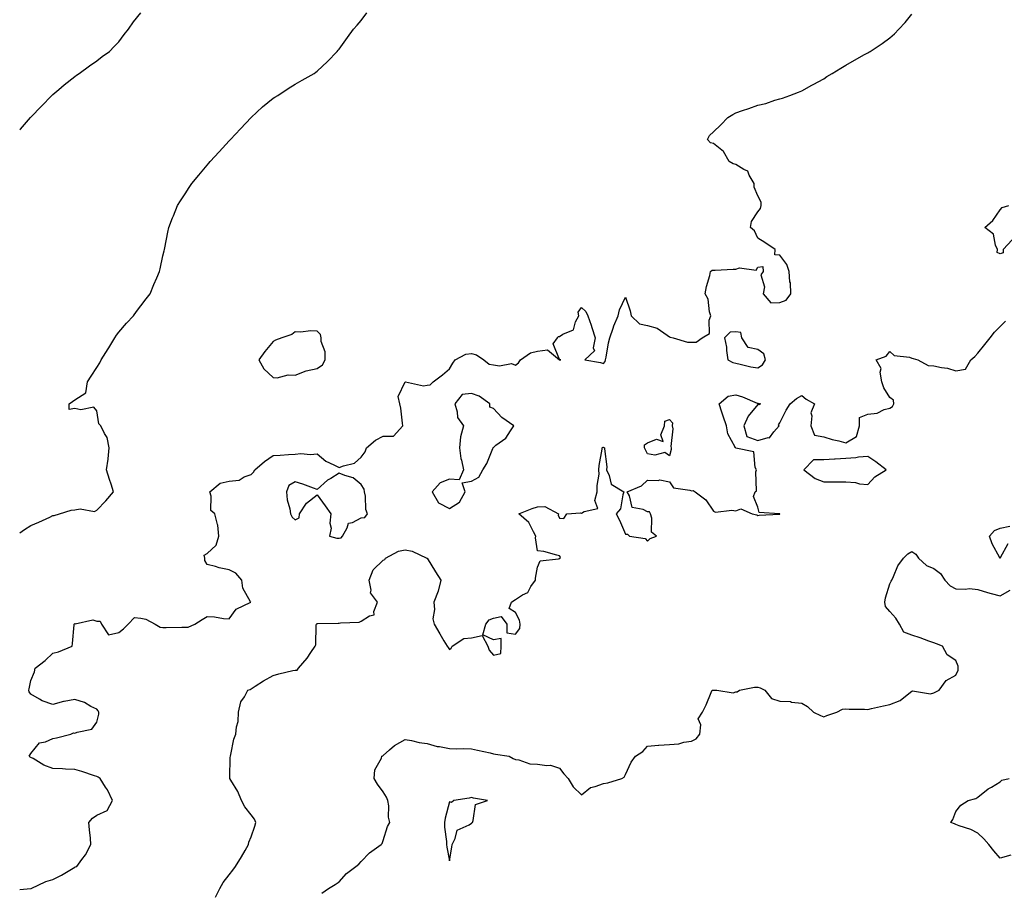
# Model space of a CAD drawing. Units: inches. Extents: x 1023923 to 1026563, y 7334858 to 7337498.
# Drawn here: x 1023923 to 1024370, y 7335110 to 7335506 of the extents above; entities that cross this region are included whole.
import ezdxf

# ---------------------------------------------------------------- set-up
doc = ezdxf.new("R2010")
doc.units = ezdxf.units.IN
doc.header["$MEASUREMENT"] = 0
doc.layers.add('Contour_10237334', color=7, linetype='Continuous', true_color=0xef4c7c)

msp = doc.modelspace()

# ---------------------------------------------------------------- linework, layer by layer
at = {"layer": 'Contour_10237334'}
for points in [[(1023923, 7335273.35, 3195), (1023925.12, 7335274.85, 3195), (1023928.05, 7335276.67, 3195), (1023931.7, 7335278.26, 3195), (1023936.68, 7335280.55, 3195), (1023938.05, 7335281.17, 3195), (1023938.67, 7335281.29, 3195), (1023941.06, 7335281.92, 3195), (1023946.31, 7335283.65, 3195), (1023948.05, 7335283.8, 3195), (1023950.41, 7335284.27, 3195), (1023957, 7335282.98, 3195), (1023958.05, 7335283.64, 3195), (1023962.09, 7335287.88, 3195), (1023965.61, 7335291.92, 3195), (1023964.46, 7335295.51, 3195), (1023963.75, 7335297.63, 3195), (1023962.39, 7335301.92, 3195), (1023963.17, 7335306.8, 3195), (1023963.15, 7335307.02, 3195), (1023963.67, 7335311.92, 3195), (1023962.78, 7335316.65, 3195), (1023961.51, 7335318.46, 3195), (1023959.89, 7335321.92, 3195), (1023958.99, 7335322.86, 3195), (1023958.05, 7335328.73, 3195), (1023956.59, 7335330.46, 3195), (1023950.8, 7335329.17, 3195), (1023948.05, 7335329.86, 3195), (1023945.45, 7335329.32, 3195), (1023945.49, 7335331.92, 3195), (1023947.03, 7335332.94, 3195), (1023948.05, 7335333.7, 3195), (1023953.01, 7335336.95, 3195), (1023953.79, 7335341.92, 3195), (1023955.51, 7335344.45, 3195), (1023958.05, 7335348.39, 3195), (1023959.44, 7335350.53, 3195), (1023960.06, 7335351.92, 3195), (1023963.15, 7335356.82, 3195), (1023963.46, 7335357.33, 3195), (1023966.23, 7335361.92, 3195), (1023966.96, 7335363.02, 3195), (1023968.05, 7335364.45, 3195), (1023971.45, 7335368.51, 3195), (1023974.71, 7335371.92, 3195), (1023976.1, 7335373.86, 3195), (1023978.05, 7335376.42, 3195), (1023980.43, 7335379.54, 3195), (1023982.25, 7335381.92, 3195), (1023983.93, 7335386.04, 3195), (1023985.28, 7335389.15, 3195), (1023986.45, 7335391.92, 3195), (1023986.72, 7335393.25, 3195), (1023988.05, 7335399.16, 3195), (1023988.56, 7335401.41, 3195), (1023988.69, 7335401.92, 3195), (1023988.87, 7335402.75, 3195), (1023990.18, 7335409.79, 3195), (1023990.67, 7335411.92, 3195), (1023992.41, 7335416.28, 3195), (1023992.76, 7335417.21, 3195), (1023994.71, 7335421.92, 3195), (1023995.96, 7335424.02, 3195), (1023998.05, 7335427.27, 3195), (1023999.91, 7335430.07, 3195), (1024001.19, 7335431.92, 3195), (1024004.28, 7335435.68, 3195), (1024008.05, 7335440.19, 3195), (1024008.83, 7335441.14, 3195), (1024009.48, 7335441.92, 3195), (1024013.6, 7335446.38, 3195), (1024018.05, 7335451.23, 3195), (1024018.38, 7335451.59, 3195), (1024018.67, 7335451.92, 3195), (1024023.21, 7335456.77, 3195), (1024028.05, 7335461.89, 3195), (1024028.07, 7335461.91, 3195), (1024028.07, 7335461.92, 3195), (1024033.28, 7335466.69, 3195), (1024038.05, 7335470.61, 3195), (1024038.83, 7335471.14, 3195), (1024040.12, 7335471.92, 3195), (1024044.91, 7335475.06, 3195), (1024048.05, 7335477.04, 3195), (1024051.19, 7335478.77, 3195), (1024056.68, 7335481.92, 3195), (1024057.48, 7335482.48, 3195), (1024058.05, 7335482.94, 3195), (1024062.74, 7335487.24, 3195), (1024067.13, 7335491.92, 3195), (1024067.56, 7335492.4, 3195), (1024068.05, 7335492.96, 3195), (1024071.82, 7335498.14, 3195), (1024074.57, 7335501.92, 3195), (1024076.19, 7335503.77, 3195), (1024078.05, 7335505.92, 3195), (1024080.53, 7335509.43, 3195)], [(1023923, 7335456.31, 3196), (1023923.3, 7335456.67, 3196), (1023927.01, 7335460.88, 3196), (1023927.93, 7335461.92, 3196), (1023927.99, 7335461.99, 3196), (1023928.05, 7335462.06, 3196), (1023932.87, 7335467.1, 3196), (1023937.66, 7335471.92, 3196), (1023937.85, 7335472.11, 3196), (1023938.05, 7335472.3, 3196), (1023940.78, 7335474.66, 3196), (1023943.21, 7335476.76, 3196), (1023948.05, 7335480.51, 3196), (1023948.83, 7335481.13, 3196), (1023950, 7335481.92, 3196), (1023954.63, 7335485.35, 3196), (1023958.05, 7335487.68, 3196), (1023960.45, 7335489.51, 3196), (1023963.71, 7335491.92, 3196), (1023965.88, 7335494.09, 3196), (1023968.05, 7335496.3, 3196), (1023970.45, 7335499.53, 3196), (1023972.33, 7335501.92, 3196), (1023974.65, 7335505.31, 3196), (1023978.05, 7335509.43, 3196)], [(1023923, 7335111.42, 3194), (1023927.99, 7335111.85, 3194), (1023928.05, 7335111.86, 3194), (1023928.09, 7335111.88, 3194), (1023928.21, 7335111.92, 3194), (1023934.89, 7335115.09, 3194), (1023938.05, 7335116.02, 3194), (1023942, 7335117.97, 3194), (1023947.29, 7335121.16, 3194), (1023948.05, 7335121.59, 3194), (1023948.26, 7335121.71, 3194), (1023948.97, 7335121.92, 3194), (1023951.25, 7335125.11, 3194), (1023952.8, 7335127.18, 3194), (1023955.34, 7335131.92, 3194), (1023955.14, 7335134.84, 3194), (1023954.65, 7335138.53, 3194), (1023954.44, 7335141.92, 3194), (1023956.08, 7335143.9, 3194), (1023958.05, 7335145.16, 3194), (1023962.68, 7335147.29, 3194), (1023965.1, 7335151.92, 3194), (1023962.85, 7335156.73, 3194), (1023962, 7335157.98, 3194), (1023959.48, 7335161.92, 3194), (1023958.66, 7335162.53, 3194), (1023958.05, 7335162.69, 3194), (1023956.92, 7335163.05, 3194), (1023951.16, 7335165.03, 3194), (1023948.05, 7335165.93, 3194), (1023943.85, 7335166.12, 3194), (1023942.39, 7335166.25, 3194), (1023938.05, 7335166.43, 3194), (1023934.03, 7335167.9, 3194), (1023929.07, 7335170.9, 3194), (1023928.05, 7335171.43, 3194), (1023927.68, 7335171.54, 3194), (1023927.33, 7335171.92, 3194), (1023927.56, 7335172.41, 3194), (1023928.05, 7335173.27, 3194), (1023931.98, 7335177.99, 3194), (1023934.67, 7335178.54, 3194), (1023938.05, 7335180.06, 3194), (1023939.71, 7335180.26, 3194), (1023946.17, 7335181.92, 3194), (1023947.41, 7335182.56, 3194), (1023948.05, 7335182.48, 3194), (1023949.09, 7335182.96, 3194), (1023955.73, 7335184.24, 3194), (1023958.05, 7335187.42, 3194), (1023958.91, 7335191.07, 3194), (1023958.97, 7335191.92, 3194), (1023958.64, 7335192.5, 3194), (1023958.05, 7335193.35, 3194), (1023955.35, 7335194.61, 3194), (1023952.44, 7335196.31, 3194), (1023948.05, 7335197.64, 3194), (1023943.13, 7335196.85, 3194), (1023942.87, 7335196.74, 3194), (1023938.05, 7335195.5, 3194), (1023933.25, 7335197.12, 3194), (1023932.05, 7335197.92, 3194), (1023928.05, 7335200.15, 3194), (1023927.33, 7335201.2, 3194), (1023927.09, 7335201.92, 3194), (1023927.35, 7335202.62, 3194), (1023928.05, 7335206.34, 3194), (1023929.65, 7335210.32, 3194), (1023930.04, 7335211.92, 3194), (1023934.61, 7335215.37, 3194), (1023938.05, 7335218.79, 3194), (1023940.67, 7335219.31, 3194), (1023946.76, 7335221.92, 3194), (1023946.9, 7335223.07, 3194), (1023947.72, 7335231.59, 3194), (1023947.76, 7335231.92, 3194), (1023947.95, 7335232.02, 3194), (1023948.05, 7335232.35, 3194), (1023948.25, 7335232.12, 3194), (1023956.14, 7335233.83, 3194), (1023958.05, 7335233.34, 3194), (1023959.46, 7335233.33, 3194), (1023960.16, 7335231.92, 3194), (1023963.28, 7335227.14, 3194), (1023968.05, 7335228.12, 3194), (1023970.16, 7335229.82, 3194), (1023972.29, 7335231.92, 3194), (1023975.1, 7335234.87, 3194), (1023978.05, 7335234.58, 3194), (1023980.32, 7335234.18, 3194), (1023984.48, 7335231.92, 3194), (1023986.74, 7335230.61, 3194), (1023988.05, 7335230.46, 3194), (1023989.5, 7335230.47, 3194), (1023996.64, 7335230.51, 3194), (1023998.05, 7335230.53, 3194), (1023999.48, 7335230.5, 3194), (1024002.58, 7335231.92, 3194), (1024005.88, 7335234.09, 3194), (1024008.05, 7335235.37, 3194), (1024011.41, 7335235.27, 3194), (1024015.49, 7335234.49, 3194), (1024018.05, 7335234.38, 3194), (1024021.31, 7335238.65, 3194), (1024027.91, 7335241.92, 3194), (1024027.85, 7335242.12, 3194), (1024024.3, 7335248.18, 3194), (1024023.91, 7335251.92, 3194), (1024021.16, 7335255.03, 3194), (1024018.05, 7335256.61, 3194), (1024013.56, 7335257.43, 3194), (1024011.92, 7335258.05, 3194), (1024008.05, 7335259.02, 3194), (1024007, 7335260.86, 3194), (1024007.07, 7335261.92, 3194), (1024006.8, 7335263.18, 3194), (1024008.05, 7335264.06, 3194), (1024012.19, 7335267.78, 3194), (1024013.4, 7335271.92, 3194), (1024012.97, 7335276.84, 3194), (1024012.74, 7335277.22, 3194), (1024011.6, 7335281.92, 3194), (1024009.71, 7335283.57, 3194), (1024009.92, 7335290.05, 3194), (1024009.3, 7335291.92, 3194), (1024014.07, 7335295.91, 3194), (1024018.05, 7335296.87, 3194), (1024022.7, 7335297.27, 3194), (1024024.98, 7335298.86, 3194), (1024028.05, 7335299.8, 3194), (1024029.12, 7335300.84, 3194), (1024029.73, 7335301.92, 3194), (1024034.18, 7335305.79, 3194), (1024038.05, 7335308.46, 3194), (1024041.31, 7335308.65, 3194), (1024045.02, 7335308.88, 3194), (1024048.05, 7335309.06, 3194), (1024050.67, 7335309.31, 3194), (1024055.08, 7335308.95, 3194), (1024058.05, 7335309.15, 3194), (1024062.05, 7335305.92, 3194), (1024065.67, 7335304.3, 3194), (1024068.05, 7335303.02, 3194), (1024069.96, 7335303.83, 3194), (1024075.04, 7335304.93, 3194), (1024078.05, 7335307.7, 3194), (1024079.87, 7335310.1, 3194), (1024080.37, 7335311.92, 3194), (1024084.5, 7335315.48, 3194), (1024088.05, 7335317.17, 3194), (1024092.7, 7335317.28, 3194), (1024097.01, 7335321.92, 3194), (1024096.76, 7335323.21, 3194), (1024096.1, 7335329.97, 3194), (1024095.65, 7335331.92, 3194), (1024094.77, 7335335.2, 3194), (1024098.05, 7335341.85, 3194), (1024098.11, 7335341.87, 3194), (1024106.27, 7335340.14, 3194), (1024108.05, 7335340.41, 3194), (1024109.4, 7335340.57, 3194), (1024110.69, 7335341.92, 3194), (1024114.89, 7335345.08, 3194), (1024118.05, 7335347.78, 3194), (1024119.59, 7335350.38, 3194), (1024120.75, 7335351.92, 3194), (1024125.53, 7335354.43, 3194), (1024128.05, 7335354.77, 3194), (1024130.32, 7335354.19, 3194), (1024133.64, 7335351.92, 3194), (1024136.12, 7335350, 3194), (1024138.05, 7335349.64, 3194), (1024140.8, 7335349.16, 3194), (1024146.31, 7335350.18, 3194), (1024148.05, 7335349.42, 3194), (1024149.4, 7335350.58, 3194), (1024150.35, 7335351.92, 3194), (1024154.85, 7335355.12, 3194), (1024158.05, 7335355.79, 3194), (1024162.54, 7335356.42, 3194), (1024168.03, 7335351.92, 3194), (1024168.03, 7335351.91, 3194), (1024168.05, 7335351.9, 3194), (1024168.07, 7335351.9, 3194), (1024168.69, 7335351.92, 3194), (1024168.09, 7335351.96, 3194), (1024168.05, 7335352.08, 3194), (1024165.26, 7335359.13, 3194), (1024167.23, 7335361.92, 3194), (1024167.48, 7335362.49, 3194), (1024168.05, 7335362.45, 3194), (1024169.65, 7335363.53, 3194), (1024174.4, 7335365.58, 3194), (1024175.3, 7335369.17, 3194), (1024176.78, 7335371.92, 3194), (1024176.49, 7335373.49, 3194), (1024178.05, 7335375.63, 3194), (1024180, 7335373.88, 3194), (1024180.92, 7335371.92, 3194), (1024182.37, 7335367.6, 3194), (1024182.72, 7335366.59, 3194), (1024184.24, 7335361.92, 3194), (1024183.42, 7335357.29, 3194), (1024183.95, 7335356.02, 3194), (1024179.59, 7335351.92, 3194), (1024186.74, 7335350.62, 3194), (1024188.05, 7335350.25, 3194), (1024188.85, 7335351.11, 3194), (1024188.91, 7335351.92, 3194), (1024189.2, 7335353.06, 3194), (1024190.28, 7335359.68, 3194), (1024190.96, 7335361.92, 3194), (1024192.44, 7335366.3, 3194), (1024192.7, 7335367.28, 3194), (1024194.63, 7335371.92, 3194), (1024195.37, 7335374.61, 3194), (1024198.05, 7335380.28, 3194), (1024200.22, 7335374.08, 3194), (1024200.53, 7335371.92, 3194), (1024204.38, 7335368.25, 3194), (1024208.05, 7335367.52, 3194), (1024212.37, 7335366.23, 3194), (1024216.96, 7335363.02, 3194), (1024218.05, 7335362.4, 3194), (1024218.32, 7335362.2, 3194), (1024219.65, 7335361.92, 3194), (1024226.1, 7335359.97, 3194), (1024228.05, 7335359.95, 3194), (1024230.06, 7335359.91, 3194), (1024232.84, 7335361.92, 3194), (1024236.14, 7335363.83, 3194), (1024236.06, 7335369.93, 3194), (1024236.82, 7335371.92, 3194), (1024236.23, 7335373.74, 3194), (1024235.61, 7335379.49, 3194), (1024234.12, 7335381.92, 3194), (1024234.83, 7335385.14, 3194), (1024236.25, 7335390.12, 3194), (1024236.68, 7335391.92, 3194), (1024237.42, 7335392.54, 3194), (1024238.05, 7335392.59, 3194), (1024238.73, 7335392.61, 3194), (1024246.92, 7335393.06, 3194), (1024248.05, 7335393.09, 3194), (1024249.81, 7335393.69, 3194), (1024257.37, 7335392.6, 3194), (1024258.05, 7335394.02, 3194), (1024260.35, 7335394.22, 3194), (1024260.59, 7335391.92, 3194), (1024259.5, 7335390.48, 3194), (1024261.1, 7335384.97, 3194), (1024260.51, 7335381.92, 3194), (1024263.93, 7335377.79, 3194), (1024268.05, 7335377.9, 3194), (1024270.98, 7335379, 3194), (1024273.03, 7335381.92, 3194), (1024272.93, 7335386.81, 3194), (1024272.62, 7335387.34, 3194), (1024272.37, 7335391.92, 3194), (1024271.33, 7335395.21, 3194), (1024268.05, 7335399.37, 3194), (1024265.75, 7335399.61, 3194), (1024265.94, 7335401.92, 3194), (1024261.35, 7335405.22, 3194), (1024258.05, 7335407.13, 3194), (1024256.59, 7335410.46, 3194), (1024254.77, 7335411.92, 3194), (1024255.24, 7335414.73, 3194), (1024258.05, 7335419.1, 3194), (1024259.32, 7335420.66, 3194), (1024259.69, 7335421.92, 3194), (1024259.55, 7335423.41, 3194), (1024258.05, 7335426.39, 3194), (1024256.45, 7335430.32, 3194), (1024256.45, 7335431.92, 3194), (1024254.18, 7335435.79, 3194), (1024253.62, 7335437.48, 3194), (1024251.7, 7335438.28, 3194), (1024248.05, 7335440.62, 3194), (1024246.96, 7335440.84, 3194), (1024245.08, 7335441.92, 3194), (1024242.54, 7335446.42, 3194), (1024238.05, 7335450.13, 3194), (1024236.59, 7335450.46, 3194), (1024235.18, 7335451.92, 3194), (1024236.21, 7335453.75, 3194), (1024238.05, 7335455.4, 3194), (1024241.35, 7335458.61, 3194), (1024244.55, 7335461.92, 3194), (1024246.68, 7335463.29, 3194), (1024248.05, 7335463.99, 3194), (1024251.17, 7335465.05, 3194), (1024254.05, 7335465.92, 3194), (1024258.05, 7335467.42, 3194), (1024261.7, 7335468.26, 3194), (1024265.84, 7335469.71, 3194), (1024268.05, 7335470.32, 3194), (1024269.3, 7335470.67, 3194), (1024272.64, 7335471.92, 3194), (1024276.6, 7335473.36, 3194), (1024278.05, 7335474.03, 3194), (1024282.66, 7335476.53, 3194), (1024283.17, 7335476.8, 3194), (1024288.05, 7335479.5, 3194), (1024289.48, 7335480.49, 3194), (1024291.84, 7335481.92, 3194), (1024295.71, 7335484.27, 3194), (1024298.05, 7335485.65, 3194), (1024302.01, 7335487.96, 3194), (1024306.59, 7335490.46, 3194), (1024308.05, 7335491.28, 3194), (1024308.46, 7335491.52, 3194), (1024309.14, 7335491.92, 3194), (1024314.53, 7335495.44, 3194), (1024318.05, 7335498.05, 3194), (1024320.08, 7335499.89, 3194), (1024322.11, 7335501.92, 3194), (1024324.94, 7335505.02, 3194), (1024328.05, 7335508.86, 3194)], [(1024373.6, 7335406.37, 3193), (1024369.42, 7335401.92, 3193), (1024369.44, 7335400.53, 3193), (1024368.05, 7335400.03, 3193), (1024366.78, 7335400.65, 3193), (1024366.96, 7335401.92, 3193), (1024366.04, 7335403.93, 3193), (1024365.1, 7335408.97, 3193), (1024361.16, 7335411.92, 3193), (1024364.83, 7335415.15, 3193), (1024368.05, 7335420.05, 3193), (1024368.97, 7335421.01, 3193), (1024372.05, 7335421.92, 3193)], [(1024011.96, 7335108.01, 3193), (1024013.89, 7335111.92, 3193), (1024015.32, 7335114.66, 3193), (1024018.05, 7335118.1, 3193), (1024019.69, 7335120.27, 3193), (1024020.98, 7335121.92, 3193), (1024023.69, 7335126.29, 3193), (1024025.34, 7335129.2, 3193), (1024026.9, 7335131.92, 3193), (1024027.07, 7335132.9, 3193), (1024028.05, 7335135.36, 3193), (1024029.77, 7335140.21, 3193), (1024030.2, 7335141.92, 3193), (1024029.53, 7335143.4, 3193), (1024028.05, 7335145.36, 3193), (1024025.16, 7335149.04, 3193), (1024023.64, 7335151.92, 3193), (1024022.05, 7335155.93, 3193), (1024018.81, 7335161.16, 3193), (1024018.4, 7335161.92, 3193), (1024018.4, 7335162.27, 3193), (1024018.62, 7335171.34, 3193), (1024018.64, 7335171.92, 3193), (1024018.87, 7335172.74, 3193), (1024020.2, 7335179.76, 3193), (1024021.08, 7335181.92, 3193), (1024021.37, 7335185.24, 3193), (1024022.21, 7335187.76, 3193), (1024022.41, 7335191.92, 3193), (1024023.38, 7335196.58, 3193), (1024025, 7335198.88, 3193), (1024026.53, 7335201.92, 3193), (1024027.66, 7335202.31, 3193), (1024028.05, 7335202.59, 3193), (1024029.83, 7335203.7, 3193), (1024033.75, 7335206.21, 3193), (1024038.05, 7335208.68, 3193), (1024040.67, 7335209.3, 3193), (1024046.96, 7335210.83, 3193), (1024048.05, 7335211.09, 3193), (1024048.91, 7335211.07, 3193), (1024049.61, 7335211.92, 3193), (1024053.46, 7335216.51, 3193), (1024055.2, 7335219.07, 3193), (1024057.21, 7335221.92, 3193), (1024057.42, 7335222.55, 3193), (1024057.58, 7335231.46, 3193), (1024057.68, 7335231.92, 3193), (1024057.87, 7335232.1, 3193), (1024058.05, 7335232.21, 3193), (1024058.36, 7335232.23, 3193), (1024067.6, 7335232.36, 3193), (1024068.05, 7335232.38, 3193), (1024068.69, 7335232.56, 3193), (1024077.13, 7335232.83, 3193), (1024078.05, 7335233.34, 3193), (1024081.84, 7335235.7, 3193), (1024083.87, 7335236.1, 3193), (1024083.71, 7335237.59, 3193), (1024085.49, 7335241.92, 3193), (1024082.23, 7335246.1, 3193), (1024082.58, 7335247.38, 3193), (1024081.68, 7335251.92, 3193), (1024083.4, 7335256.57, 3193), (1024088.05, 7335260.89, 3193), (1024088.75, 7335261.21, 3193), (1024089.1, 7335261.92, 3193), (1024094.96, 7335265.01, 3193), (1024098.05, 7335265.61, 3193), (1024101.16, 7335265.02, 3193), (1024107.91, 7335261.92, 3193), (1024107.95, 7335261.83, 3193), (1024108.05, 7335261.8, 3193), (1024111.84, 7335255.71, 3193), (1024114.14, 7335251.92, 3193), (1024113.05, 7335246.92, 3193), (1024110.94, 7335241.92, 3193), (1024111.37, 7335238.61, 3193), (1024110.49, 7335234.35, 3193), (1024111.19, 7335231.92, 3193), (1024113.67, 7335227.55, 3193), (1024115.59, 7335224.38, 3193), (1024117.05, 7335221.92, 3193), (1024117.52, 7335221.39, 3193), (1024118.05, 7335220.4, 3193), (1024118.93, 7335221.05, 3193), (1024119.38, 7335221.92, 3193), (1024124.63, 7335225.33, 3193), (1024128.05, 7335225.76, 3193), (1024132.93, 7335226.81, 3193), (1024135.47, 7335221.92, 3193), (1024136.19, 7335220.07, 3193), (1024138.05, 7335217.77, 3193), (1024141.45, 7335218.52, 3193), (1024141.51, 7335221.92, 3193), (1024141.51, 7335225.39, 3193), (1024138.05, 7335224.82, 3193), (1024133.19, 7335227.05, 3193), (1024134.57, 7335231.92, 3193), (1024136.08, 7335233.9, 3193), (1024138.05, 7335234.65, 3193), (1024141.55, 7335235.41, 3193), (1024144.1, 7335231.92, 3193), (1024144.14, 7335228, 3193), (1024148.05, 7335227.34, 3193), (1024150.02, 7335229.94, 3193), (1024150.14, 7335231.92, 3193), (1024149.89, 7335233.76, 3193), (1024148.05, 7335237.15, 3193), (1024145.16, 7335239.02, 3193), (1024146.23, 7335241.92, 3193), (1024147.31, 7335242.67, 3193), (1024148.05, 7335243.12, 3193), (1024151.31, 7335245.19, 3193), (1024153.71, 7335246.26, 3193), (1024155.12, 7335249, 3193), (1024157.13, 7335251.92, 3193), (1024157.21, 7335252.76, 3193), (1024158.05, 7335257.71, 3193), (1024159.36, 7335260.61, 3193), (1024167.66, 7335261.53, 3193), (1024168.05, 7335261.71, 3193), (1024168.21, 7335261.75, 3193), (1024168.32, 7335261.92, 3193), (1024168.46, 7335262.32, 3193), (1024168.05, 7335262.96, 3193), (1024166.82, 7335263.16, 3193), (1024160.96, 7335264.83, 3193), (1024158.05, 7335265.15, 3193), (1024157.15, 7335271.03, 3193), (1024157.29, 7335271.92, 3193), (1024156.19, 7335273.78, 3193), (1024154.2, 7335278.08, 3193), (1024149.65, 7335281.92, 3193), (1024155.61, 7335284.36, 3193), (1024158.05, 7335285.2, 3193), (1024161.43, 7335285.29, 3193), (1024167.66, 7335281.92, 3193), (1024167.48, 7335281.36, 3193), (1024168.05, 7335280, 3193), (1024170.06, 7335279.9, 3193), (1024171.35, 7335281.92, 3193), (1024177.58, 7335282.38, 3193), (1024178.05, 7335282.25, 3193), (1024179.2, 7335283.06, 3193), (1024185.53, 7335284.43, 3193), (1024184.16, 7335288.04, 3193), (1024185.22, 7335291.92, 3193), (1024185.12, 7335294.85, 3193), (1024186.06, 7335299.93, 3193), (1024185.96, 7335301.92, 3193), (1024186.06, 7335303.92, 3193), (1024187.46, 7335311.33, 3193), (1024187.5, 7335311.92, 3193), (1024187.8, 7335312.18, 3193), (1024188.05, 7335312.15, 3193), (1024188.32, 7335312.2, 3193), (1024188.5, 7335311.92, 3193), (1024188.42, 7335311.54, 3193), (1024189.5, 7335303.37, 3193), (1024189.36, 7335301.92, 3193), (1024190.65, 7335299.33, 3193), (1024191.53, 7335295.4, 3193), (1024197.29, 7335291.92, 3193), (1024196.8, 7335290.68, 3193), (1024195.71, 7335284.26, 3193), (1024193.77, 7335281.92, 3193), (1024195.3, 7335279.17, 3193), (1024198.05, 7335272.76, 3193), (1024198.91, 7335272.77, 3193), (1024199.87, 7335271.92, 3193), (1024207, 7335270.86, 3193), (1024208.05, 7335269.63, 3193), (1024209.18, 7335270.79, 3193), (1024212.05, 7335271.92, 3193), (1024209.83, 7335273.7, 3193), (1024209.96, 7335280.01, 3193), (1024209.3, 7335281.92, 3193), (1024208.97, 7335282.85, 3193), (1024208.05, 7335282.84, 3193), (1024206.02, 7335283.95, 3193), (1024201.04, 7335284.92, 3193), (1024199.85, 7335290.12, 3193), (1024198.81, 7335291.92, 3193), (1024205.24, 7335294.72, 3193), (1024208.05, 7335297.27, 3193), (1024212.91, 7335297.06, 3193), (1024213.6, 7335297.47, 3193), (1024218.05, 7335296.5, 3193), (1024219.89, 7335293.76, 3193), (1024227.19, 7335292.78, 3193), (1024228.05, 7335292.4, 3193), (1024228.69, 7335292.57, 3193), (1024229.63, 7335291.92, 3193), (1024234.42, 7335288.29, 3193), (1024238.05, 7335283.22, 3193), (1024238.95, 7335282.81, 3193), (1024246.27, 7335283.7, 3193), (1024248.05, 7335283.35, 3193), (1024250.37, 7335284.25, 3193), (1024255.53, 7335281.92, 3193), (1024257.68, 7335281.55, 3193), (1024258.05, 7335281.23, 3193), (1024258.66, 7335281.31, 3193), (1024267.93, 7335281.8, 3193), (1024268.05, 7335281.81, 3193), (1024268.11, 7335281.86, 3193), (1024268.15, 7335281.92, 3193), (1024268.11, 7335281.98, 3193), (1024268.05, 7335282, 3193), (1024267.91, 7335282.06, 3193), (1024258.75, 7335282.63, 3193), (1024258.05, 7335285, 3193), (1024256.06, 7335289.93, 3193), (1024256.94, 7335291.92, 3193), (1024257.56, 7335292.4, 3193), (1024257.15, 7335301.03, 3193), (1024257.46, 7335301.92, 3193), (1024256.88, 7335303.09, 3193), (1024256.31, 7335310.18, 3193), (1024248.11, 7335311.86, 3193), (1024248.05, 7335311.9, 3193), (1024248.01, 7335311.88, 3193), (1024247.87, 7335311.92, 3193), (1024247.8, 7335312.18, 3193), (1024244.42, 7335318.28, 3193), (1024243.81, 7335321.92, 3193), (1024242.44, 7335326.32, 3193), (1024241.76, 7335328.21, 3193), (1024240.51, 7335331.92, 3193), (1024244.59, 7335335.38, 3193), (1024248.05, 7335336, 3193), (1024251.19, 7335335.07, 3193), (1024257.76, 7335332.2, 3193), (1024258.05, 7335332.1, 3193), (1024258.28, 7335332.16, 3193), (1024259.32, 7335331.92, 3193), (1024258.58, 7335331.4, 3193), (1024258.05, 7335331.59, 3193), (1024253.67, 7335326.3, 3193), (1024251.72, 7335321.92, 3193), (1024253.15, 7335317.02, 3193), (1024258.05, 7335315.21, 3193), (1024262.76, 7335316.63, 3193), (1024263.44, 7335316.52, 3193), (1024265.37, 7335319.25, 3193), (1024267.72, 7335321.92, 3193), (1024267.52, 7335322.45, 3193), (1024268.05, 7335323.23, 3193), (1024270.9, 7335329.06, 3193), (1024272.82, 7335331.92, 3193), (1024275.59, 7335334.38, 3193), (1024278.05, 7335335.68, 3193), (1024280.1, 7335333.97, 3193), (1024283.79, 7335331.92, 3193), (1024282.11, 7335327.86, 3193), (1024282.62, 7335326.5, 3193), (1024282.09, 7335321.92, 3193), (1024283.79, 7335317.66, 3193), (1024288.05, 7335316.89, 3193), (1024291.8, 7335315.67, 3193), (1024294.85, 7335315.11, 3193), (1024298.05, 7335314.28, 3193), (1024302.95, 7335317.03, 3193), (1024304.28, 7335321.92, 3193), (1024304.26, 7335325.7, 3193), (1024308.05, 7335327.2, 3193), (1024312.29, 7335327.67, 3193), (1024315.47, 7335329.34, 3193), (1024318.05, 7335329.96, 3193), (1024319.24, 7335330.72, 3193), (1024319.91, 7335331.92, 3193), (1024319.69, 7335333.56, 3193), (1024318.05, 7335334.74, 3193), (1024315.26, 7335339.14, 3193), (1024314.36, 7335341.92, 3193), (1024313.64, 7335346.33, 3193), (1024314.12, 7335347.98, 3193), (1024311.86, 7335351.92, 3193), (1024316.35, 7335353.62, 3193), (1024318.05, 7335355.67, 3193), (1024320.06, 7335353.93, 3193), (1024326.94, 7335353.03, 3193), (1024328.05, 7335352.61, 3193), (1024328.66, 7335352.52, 3193), (1024330.73, 7335351.92, 3193), (1024335.43, 7335349.31, 3193), (1024338.05, 7335349.22, 3193), (1024341.55, 7335348.43, 3193), (1024344.24, 7335348.11, 3193), (1024348.05, 7335346.94, 3193), (1024352.33, 7335347.65, 3193), (1024354.85, 7335351.92, 3193), (1024356.62, 7335353.34, 3193), (1024358.05, 7335354.91, 3193), (1024361.16, 7335358.81, 3193), (1024363.56, 7335361.92, 3193), (1024365.47, 7335364.5, 3193), (1024368.05, 7335366.98, 3193), (1024370.49, 7335369.48, 3193)], [(1024371.57, 7335268.4, 3192), (1024368.15, 7335262.01, 3192), (1024368.07, 7335261.92, 3192), (1024368.09, 7335261.89, 3192), (1024368.05, 7335261.87, 3192), (1024368.01, 7335261.88, 3192), (1024368.01, 7335261.92, 3192), (1024367.97, 7335262.01, 3192), (1024364.55, 7335268.43, 3192), (1024363.26, 7335271.92, 3192), (1024365.55, 7335274.42, 3192), (1024368.05, 7335275.48, 3192), (1024372.46, 7335276.33, 3192)], [(1024060.2, 7335109.78, 3192), (1024063.25, 7335111.92, 3192), (1024066.29, 7335113.68, 3192), (1024068.05, 7335114.89, 3192), (1024071.29, 7335118.68, 3192), (1024075.53, 7335121.92, 3192), (1024077.03, 7335122.93, 3192), (1024078.05, 7335124.18, 3192), (1024081.8, 7335128.17, 3192), (1024087.13, 7335131.92, 3192), (1024087.56, 7335132.41, 3192), (1024088.05, 7335133.74, 3192), (1024089.94, 7335140.02, 3192), (1024091.02, 7335141.92, 3192), (1024090.49, 7335144.37, 3192), (1024090.51, 7335149.46, 3192), (1024090.14, 7335151.92, 3192), (1024089.55, 7335153.42, 3192), (1024088.05, 7335155.78, 3192), (1024085.43, 7335159.3, 3192), (1024083.91, 7335161.92, 3192), (1024084.24, 7335165.72, 3192), (1024087.23, 7335171.1, 3192), (1024087.41, 7335171.92, 3192), (1024087.8, 7335172.18, 3192), (1024088.05, 7335172.32, 3192), (1024090.94, 7335174.82, 3192), (1024093.17, 7335176.8, 3192), (1024098.05, 7335179.63, 3192), (1024100.84, 7335179.12, 3192), (1024104.38, 7335178.25, 3192), (1024108.05, 7335177.69, 3192), (1024112.48, 7335176.36, 3192), (1024113.66, 7335176.31, 3192), (1024118.05, 7335175.44, 3192), (1024121.47, 7335175.34, 3192), (1024124.53, 7335175.44, 3192), (1024128.05, 7335175.36, 3192), (1024130.82, 7335174.7, 3192), (1024136.53, 7335173.45, 3192), (1024138.05, 7335173.1, 3192), (1024139.01, 7335172.88, 3192), (1024145.26, 7335171.92, 3192), (1024147.05, 7335170.93, 3192), (1024148.05, 7335170.48, 3192), (1024149.63, 7335170.34, 3192), (1024154.63, 7335168.51, 3192), (1024158.05, 7335168.34, 3192), (1024162.29, 7335167.68, 3192), (1024164.05, 7335167.92, 3192), (1024168.05, 7335166.58, 3192), (1024170.08, 7335163.95, 3192), (1024172.07, 7335161.92, 3192), (1024174.24, 7335158.12, 3192), (1024178.05, 7335154.43, 3192), (1024182.19, 7335157.78, 3192), (1024184.28, 7335158.16, 3192), (1024188.05, 7335159.62, 3192), (1024190.06, 7335159.91, 3192), (1024196.33, 7335161.92, 3192), (1024197.46, 7335162.5, 3192), (1024198.05, 7335163.67, 3192), (1024200.63, 7335169.34, 3192), (1024202.56, 7335171.92, 3192), (1024205.92, 7335174.04, 3192), (1024208.05, 7335176.49, 3192), (1024212.99, 7335176.99, 3192), (1024213.11, 7335176.97, 3192), (1024218.05, 7335177.31, 3192), (1024222.31, 7335177.66, 3192), (1024224.44, 7335178.3, 3192), (1024228.05, 7335178.74, 3192), (1024230.18, 7335179.79, 3192), (1024231.74, 7335181.92, 3192), (1024232.29, 7335186.16, 3192), (1024230.98, 7335189, 3192), (1024232.99, 7335191.92, 3192), (1024234.67, 7335195.3, 3192), (1024236.98, 7335200.85, 3192), (1024237.44, 7335201.92, 3192), (1024237.99, 7335201.97, 3192), (1024238.05, 7335201.98, 3192), (1024238.11, 7335201.99, 3192), (1024239.48, 7335201.92, 3192), (1024246.94, 7335200.81, 3192), (1024248.05, 7335201.23, 3192), (1024248.75, 7335201.22, 3192), (1024249.79, 7335201.92, 3192), (1024256.59, 7335203.38, 3192), (1024258.05, 7335203.36, 3192), (1024259.14, 7335203.01, 3192), (1024261.27, 7335201.92, 3192), (1024264.24, 7335198.11, 3192), (1024268.05, 7335197.02, 3192), (1024272.91, 7335196.78, 3192), (1024273.4, 7335196.57, 3192), (1024278.05, 7335196.07, 3192), (1024280.65, 7335194.53, 3192), (1024283.42, 7335191.92, 3192), (1024286.53, 7335190.41, 3192), (1024288.05, 7335189.87, 3192), (1024289.48, 7335190.49, 3192), (1024293.91, 7335191.92, 3192), (1024296.59, 7335193.39, 3192), (1024298.05, 7335193.51, 3192), (1024299.5, 7335193.36, 3192), (1024306.6, 7335193.37, 3192), (1024308.05, 7335193.24, 3192), (1024309.77, 7335193.64, 3192), (1024315.2, 7335194.77, 3192), (1024318.05, 7335195.47, 3192), (1024322.68, 7335197.29, 3192), (1024326.64, 7335200.51, 3192), (1024328.05, 7335201.54, 3192), (1024328.26, 7335201.71, 3192), (1024336.49, 7335200.36, 3192), (1024338.05, 7335200.73, 3192), (1024338.85, 7335201.12, 3192), (1024340.43, 7335201.92, 3192), (1024343.64, 7335206.34, 3192), (1024348.05, 7335208.81, 3192), (1024348.99, 7335210.98, 3192), (1024349.09, 7335211.92, 3192), (1024349.03, 7335212.9, 3192), (1024348.05, 7335215.46, 3192), (1024344.12, 7335218, 3192), (1024341.9, 7335221.92, 3192), (1024339.16, 7335223.02, 3192), (1024338.05, 7335223.4, 3192), (1024335.78, 7335224.19, 3192), (1024331.82, 7335225.68, 3192), (1024328.05, 7335226.88, 3192), (1024324.44, 7335228.31, 3192), (1024322.46, 7335231.92, 3192), (1024320.69, 7335234.56, 3192), (1024318.05, 7335237.62, 3192), (1024316.06, 7335239.94, 3192), (1024315.82, 7335241.92, 3192), (1024316.06, 7335243.92, 3192), (1024318.05, 7335250.21, 3192), (1024318.62, 7335251.36, 3192), (1024318.87, 7335251.92, 3192), (1024319.67, 7335253.54, 3192), (1024321.64, 7335258.33, 3192), (1024324.22, 7335261.92, 3192), (1024326.17, 7335263.8, 3192), (1024328.05, 7335264.9, 3192), (1024329.81, 7335263.69, 3192), (1024331.02, 7335261.92, 3192), (1024334.71, 7335258.59, 3192), (1024338.05, 7335257.22, 3192), (1024341.08, 7335254.95, 3192), (1024343.01, 7335251.92, 3192), (1024345.37, 7335249.24, 3192), (1024348.05, 7335248, 3192), (1024352.21, 7335247.76, 3192), (1024354.2, 7335248.07, 3192), (1024358.05, 7335247.71, 3192), (1024362.37, 7335246.23, 3192), (1024364.1, 7335245.87, 3192), (1024368.05, 7335244.76, 3192), (1024372.62, 7335247.35, 3192)], [(1024372.91, 7335127.06, 3191), (1024368.05, 7335125.76, 3191), (1024365.2, 7335129.07, 3191), (1024362.93, 7335131.92, 3191), (1024360.67, 7335134.53, 3191), (1024358.05, 7335137.1, 3191), (1024354.85, 7335138.71, 3191), (1024349.55, 7335140.42, 3191), (1024348.05, 7335141.01, 3191), (1024347.39, 7335141.25, 3191), (1024345.78, 7335141.92, 3191), (1024346.7, 7335143.27, 3191), (1024348.05, 7335146.94, 3191), (1024350.26, 7335149.71, 3191), (1024353.62, 7335151.92, 3191), (1024357.11, 7335152.85, 3191), (1024358.05, 7335153.34, 3191), (1024362.74, 7335157.23, 3191), (1024364.12, 7335157.98, 3191), (1024368.05, 7335160.38, 3191), (1024368.87, 7335161.09, 3191), (1024372.19, 7335161.92, 3191)]]:
    msp.add_polyline3d(points, dxfattribs=at)
for points in [[(1024058.05, 7335347.89, 3195), (1024060.41, 7335349.57, 3195), (1024061.68, 7335351.92, 3195), (1024061.68, 7335355.55, 3195), (1024059.79, 7335360.19, 3195), (1024059.79, 7335361.92, 3195), (1024059.51, 7335363.38, 3195), (1024058.05, 7335364.9, 3195), (1024054.98, 7335364.99, 3195), (1024050.65, 7335364.51, 3195), (1024048.05, 7335364.62, 3195), (1024046.55, 7335363.43, 3195), (1024042, 7335361.92, 3195), (1024039.14, 7335360.83, 3195), (1024038.05, 7335360.26, 3195), (1024034.28, 7335355.68, 3195), (1024031.6, 7335351.92, 3195), (1024033.91, 7335347.77, 3195), (1024038.05, 7335343.9, 3195), (1024039.85, 7335343.71, 3195), (1024044.91, 7335345.06, 3195), (1024048.05, 7335344.9, 3195), (1024052.99, 7335346.97, 3195), (1024053.09, 7335346.96, 3195)], [(1024258.05, 7335348.19, 3194), (1024260.28, 7335349.68, 3194), (1024261.6, 7335351.92, 3194), (1024260.76, 7335354.63, 3194), (1024258.05, 7335356.57, 3194), (1024253.69, 7335357.55, 3194), (1024250.82, 7335361.92, 3194), (1024250.39, 7335364.27, 3194), (1024248.05, 7335364.55, 3194), (1024245.49, 7335364.47, 3194), (1024242.99, 7335361.92, 3194), (1024243.81, 7335357.67, 3194), (1024243.91, 7335356.06, 3194), (1024244.53, 7335351.92, 3194), (1024246.8, 7335350.67, 3194), (1024248.05, 7335350.32, 3194), (1024250.04, 7335349.93, 3194), (1024254.87, 7335348.74, 3194)], [(1024118.05, 7335284.43, 3194), (1024122.62, 7335287.35, 3194), (1024125.26, 7335291.92, 3194), (1024123.87, 7335296.09, 3194), (1024128.05, 7335296.88, 3194), (1024131.39, 7335298.57, 3194), (1024133.21, 7335301.92, 3194), (1024135.14, 7335304.83, 3194), (1024137.82, 7335311.69, 3194), (1024137.93, 7335311.92, 3194), (1024137.89, 7335312.07, 3194), (1024138.05, 7335312.16, 3194), (1024139.22, 7335313.1, 3194), (1024143.67, 7335316.3, 3194), (1024145.75, 7335319.61, 3194), (1024147.39, 7335321.92, 3194), (1024141.86, 7335325.73, 3194), (1024138.05, 7335329.78, 3194), (1024136.51, 7335330.38, 3194), (1024136.45, 7335331.92, 3194), (1024131.55, 7335335.42, 3194), (1024128.05, 7335336.62, 3194), (1024123.83, 7335336.14, 3194), (1024120.55, 7335331.92, 3194), (1024121.68, 7335328.28, 3194), (1024121.82, 7335325.69, 3194), (1024124.48, 7335321.92, 3194), (1024123.05, 7335316.92, 3194), (1024122.74, 7335311.92, 3194), (1024123.25, 7335307.13, 3194), (1024123.56, 7335306.41, 3194), (1024124.44, 7335301.92, 3194), (1024122.56, 7335297.41, 3194), (1024118.05, 7335297.8, 3194), (1024113.91, 7335296.06, 3194), (1024110.3, 7335291.92, 3194), (1024113.15, 7335287.01, 3194)], [(1024218.05, 7335308.29, 3193), (1024215.94, 7335309.82, 3193), (1024211.41, 7335308.56, 3193), (1024208.05, 7335309.21, 3193), (1024207.13, 7335311.01, 3193), (1024206.7, 7335311.92, 3193), (1024206.68, 7335313.28, 3193), (1024208.05, 7335314.17, 3193), (1024212.03, 7335315.9, 3193), (1024215.16, 7335314.82, 3193), (1024214.03, 7335317.89, 3193), (1024215.69, 7335321.92, 3193), (1024215.86, 7335324.12, 3193), (1024218.05, 7335324.86, 3193), (1024219.38, 7335323.25, 3193), (1024219.28, 7335321.92, 3193), (1024219.44, 7335320.53, 3193), (1024218.62, 7335312.48, 3193), (1024218.71, 7335311.92, 3193), (1024218.73, 7335311.24, 3193)], [(1024308.05, 7335295.3, 3193), (1024311.17, 7335298.8, 3193), (1024316.31, 7335301.92, 3193), (1024311.7, 7335305.57, 3193), (1024308.05, 7335307.96, 3193), (1024303.81, 7335307.68, 3193), (1024302.6, 7335307.37, 3193), (1024298.05, 7335307.17, 3193), (1024293.23, 7335306.75, 3193), (1024292.91, 7335306.79, 3193), (1024288.05, 7335306.51, 3193), (1024283.4, 7335306.57, 3193), (1024278.97, 7335301.92, 3193), (1024284.1, 7335297.97, 3193), (1024288.05, 7335296.57, 3193), (1024292.72, 7335296.58, 3193), (1024293.5, 7335296.47, 3193), (1024298.05, 7335296.5, 3193), (1024302.37, 7335296.24, 3193), (1024304.32, 7335295.65, 3193)], [(1024068.05, 7335270.92, 3194), (1024068.89, 7335271.08, 3194), (1024069.51, 7335271.92, 3194), (1024071.7, 7335275.57, 3194), (1024072.29, 7335277.69, 3194), (1024074.16, 7335278.03, 3194), (1024078.05, 7335280.1, 3194), (1024079.71, 7335280.26, 3194), (1024080.9, 7335281.92, 3194), (1024080.08, 7335283.95, 3194), (1024079.98, 7335289.98, 3194), (1024079.55, 7335291.92, 3194), (1024079.38, 7335293.24, 3194), (1024078.05, 7335295.37, 3194), (1024074.46, 7335298.33, 3194), (1024070.61, 7335299.37, 3194), (1024068.05, 7335300.49, 3194), (1024064.18, 7335298.05, 3194), (1024062.74, 7335297.23, 3194), (1024058.05, 7335293.05, 3194), (1024056.35, 7335293.62, 3194), (1024051.57, 7335295.45, 3194), (1024048.05, 7335296.45, 3194), (1024045.14, 7335294.84, 3194), (1024044.1, 7335291.92, 3194), (1024044.4, 7335288.27, 3194), (1024045.65, 7335284.32, 3194), (1024045.96, 7335281.92, 3194), (1024046.68, 7335280.55, 3194), (1024048.05, 7335279.25, 3194), (1024049.83, 7335280.15, 3194), (1024050.04, 7335281.92, 3194), (1024053.21, 7335286.76, 3194), (1024058.05, 7335290.56, 3194), (1024061.72, 7335285.59, 3194), (1024064.26, 7335281.92, 3194), (1024063.85, 7335277.72, 3194), (1024064.46, 7335275.51, 3194), (1024063.64, 7335271.92, 3194), (1024067, 7335270.88, 3194)], [(1024118.05, 7335124.47, 3192), (1024119.22, 7335130.75, 3192), (1024119.34, 7335131.92, 3192), (1024120.73, 7335134.6, 3192), (1024121.57, 7335138.4, 3192), (1024126.98, 7335140.85, 3192), (1024128.05, 7335141.58, 3192), (1024128.25, 7335141.72, 3192), (1024128.5, 7335141.92, 3192), (1024128.93, 7335142.8, 3192), (1024129.87, 7335150.1, 3192), (1024135.32, 7335151.92, 3192), (1024129.07, 7335152.94, 3192), (1024128.05, 7335153.16, 3192), (1024127.07, 7335152.89, 3192), (1024120.04, 7335151.92, 3192), (1024118.99, 7335150.99, 3192), (1024118.05, 7335151.21, 3192), (1024116.1, 7335143.87, 3192), (1024115.82, 7335141.92, 3192), (1024115.88, 7335139.76, 3192), (1024116.7, 7335133.27, 3192), (1024116.74, 7335131.92, 3192), (1024116.88, 7335130.74, 3192)]]:
    msp.add_polyline3d(points, close=True, dxfattribs=at)

doc.saveas('drawing.dxf')
